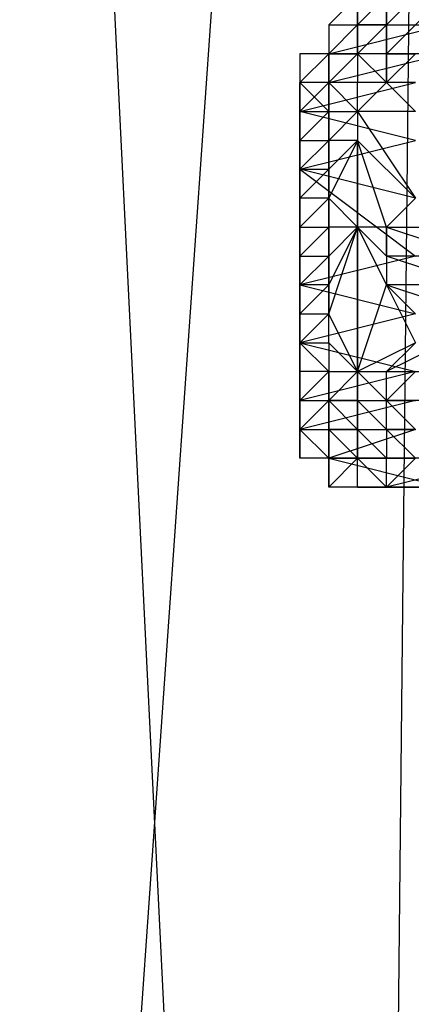
# Model space of a CAD drawing. Units: millimetres. Extents: x -6300 to 6306, y -4681 to 4674.
# Drawn here: x -3688 to -3646, y -45 to 62 of the extents above; entities that cross this region are included whole.
import ezdxf

# ---------------------------------------------------------------- set-up
doc = ezdxf.new("R2010")
doc.units = ezdxf.units.MM
doc.layers.add('МАФЫ НАШИ', color=7, linetype='Continuous', lineweight=25)

# ---------------------------------------------------------------- blocks, each defined once
blk = doc.blocks.new('енонео')
at = {"layer": 'МАФЫ НАШИ'}
for p, q in [((-3651.59, -471.32), (-3711.09, 737.52)), ((-3704.83, -471.32), (-3620.27, 734.39)), ((-3639.06, 734.39), (-3651.59, -471.32)), ((-3654.72, 61.07), (-3651.59, 64.2)), ((-3651.59, 61.07), (-3651.59, 64.2)), ((-3651.59, 61.07), (-3648.46, 64.2)), ((-3651.59, 57.94), (-3651.59, 64.2)), ((-3651.59, 64.2), (-3651.59, 54.81)), ((-3648.46, 61.07), (-3648.46, 64.2)), ((-3648.46, 61.07), (-3645.33, 64.2)), ((-3642.2, 64.2), (-3648.46, 57.94)), ((-3648.46, 57.94), (-3648.46, 64.2)), ((-3648.46, 64.2), (-3648.46, 54.81)), ((-3654.72, 61.07), (-3654.72, 57.94)), ((-3651.59, 61.07), (-3654.72, 57.94)), ((-3654.72, 61.07), (-3651.59, 61.07)), ((-3654.72, 57.94), (-3642.2, 61.07)), ((-3651.59, 57.94), (-3651.59, 61.07)), ((-3651.59, 57.94), (-3648.46, 61.07)), ((-3648.46, 61.07), (-3651.59, 61.07)), ((-3651.59, 61.07), (-3642.2, 61.07)), ((-3648.46, 61.07), (-3645.33, 61.07)), ((-3648.46, 57.94), (-3648.46, 61.07)), ((-3648.46, 57.94), (-3645.33, 61.07)), ((-3648.46, 54.81), (-3648.46, 61.07)), ((-3654.72, 57.94), (-3657.85, 54.81)), ((-3654.72, 57.94), (-3657.85, 57.94)), ((-3657.85, 57.94), (-3657.85, 54.81)), ((-3657.85, 57.94), (-3657.85, 20.36)), ((-3654.72, 57.94), (-3654.72, 54.81)), ((-3654.72, 57.94), (-3651.59, 57.94)), ((-3651.59, 57.94), (-3654.72, 54.81)), ((-3642.2, 57.94), (-3654.72, 57.94)), ((-3654.72, 54.81), (-3642.2, 57.94)), ((-3654.72, 51.67), (-3654.72, 57.94)), ((-3651.59, 57.94), (-3651.59, 54.81)), ((-3651.59, 57.94), (-3648.46, 54.81)), ((-3648.46, 57.94), (-3651.59, 57.94)), ((-3648.46, 54.81), (-3648.46, 57.94)), ((-3648.46, 57.94), (-3645.33, 57.94)), ((-3648.46, 54.81), (-3645.33, 57.94)), ((-3654.72, 54.81), (-3657.85, 51.67)), ((-3657.85, 51.67), (-3645.33, 54.81)), ((-3654.72, 54.81), (-3657.85, 54.81)), ((-3654.72, 51.67), (-3657.85, 54.81)), ((-3657.85, 54.81), (-3657.85, 51.67)), ((-3657.85, 39.15), (-3657.85, 54.81)), ((-3657.85, 54.81), (-3657.85, 23.49)), ((-3657.85, 54.81), (-3657.85, 26.62)), ((-3651.59, 51.67), (-3654.72, 54.81)), ((-3654.72, 54.81), (-3654.72, 51.67)), ((-3651.59, 54.81), (-3654.72, 54.81)), ((-3645.33, 54.81), (-3654.72, 54.81)), ((-3654.72, 54.81), (-3654.72, 36.01)), ((-3651.59, 51.67), (-3648.46, 54.81)), ((-3648.46, 54.81), (-3651.59, 54.81)), ((-3651.59, 51.67), (-3651.59, 54.81)), ((-3648.46, 54.81), (-3645.33, 51.67)), ((-3645.33, 54.81), (-3648.46, 54.81)), ((-3645.33, 48.54), (-3657.85, 51.67)), ((-3657.85, 51.67), (-3657.85, 45.41)), ((-3657.85, 51.67), (-3654.72, 51.67)), ((-3657.85, 48.54), (-3657.85, 51.67)), ((-3657.85, 48.54), (-3654.72, 51.67)), ((-3657.85, 26.62), (-3657.85, 51.67)), ((-3657.85, 51.67), (-3657.85, 17.22)), ((-3654.72, 51.67), (-3654.72, 48.54)), ((-3654.72, 51.67), (-3651.59, 51.67)), ((-3654.72, 48.54), (-3651.59, 51.67)), ((-3654.72, 29.75), (-3654.72, 51.67)), ((-3645.33, 51.67), (-3651.59, 51.67)), ((-3651.59, 51.67), (-3645.33, 42.28)), ((-3651.59, 51.67), (-3651.59, 48.54)), ((-3651.59, 51.67), (-3651.59, 23.49)), ((-3657.85, 45.41), (-3645.33, 48.54)), ((-3654.72, 48.54), (-3657.85, 45.41)), ((-3657.85, 45.41), (-3657.85, 48.54)), ((-3657.85, 48.54), (-3654.72, 48.54)), ((-3651.59, 48.54), (-3654.72, 42.28)), ((-3654.72, 48.54), (-3654.72, 45.41)), ((-3654.72, 45.41), (-3651.59, 48.54)), ((-3651.59, 48.54), (-3654.72, 48.54)), ((-3654.72, 36.01), (-3654.72, 48.54)), ((-3651.59, 48.54), (-3645.33, 42.28)), ((-3648.46, 39.15), (-3651.59, 48.54)), ((-3651.59, 39.15), (-3651.59, 48.54)), ((-3645.33, 42.28), (-3657.85, 45.41)), ((-3657.85, 45.41), (-3645.33, 36.01)), ((-3657.85, 32.88), (-3657.85, 45.41)), ((-3657.85, 45.41), (-3657.85, 42.28)), ((-3657.85, 39.15), (-3657.85, 45.41)), ((-3657.85, 45.41), (-3654.72, 45.41)), ((-3654.72, 45.41), (-3657.85, 42.28)), ((-3654.72, 42.28), (-3654.72, 45.41)), ((-3657.85, 42.28), (-3657.85, 39.15)), ((-3657.85, 39.15), (-3654.72, 42.28)), ((-3654.72, 42.28), (-3657.85, 42.28)), ((-3654.72, 42.28), (-3651.59, 39.15)), ((-3654.72, 39.15), (-3654.72, 42.28)), ((-3645.33, 42.28), (-3648.46, 39.15)), ((-3657.85, 39.15), (-3654.72, 39.15)), ((-3657.85, 39.15), (-3657.85, 36.01)), ((-3657.85, 39.15), (-3657.85, 32.88)), ((-3654.72, 39.15), (-3657.85, 36.01)), ((-3651.59, 39.15), (-3654.72, 39.15)), ((-3651.59, 39.15), (-3654.72, 36.01)), ((-3654.72, 39.15), (-3654.72, 36.01)), ((-3654.72, 29.75), (-3651.59, 39.15)), ((-3651.59, 39.15), (-3654.72, 32.88)), ((-3648.46, 39.15), (-3651.59, 39.15)), ((-3648.46, 36.01), (-3651.59, 39.15)), ((-3651.59, 39.15), (-3648.46, 32.88)), ((-3651.59, 23.49), (-3651.59, 39.15)), ((-3648.46, 39.15), (-3639.06, 39.15)), ((-3648.46, 36.01), (-3648.46, 39.15)), ((-3648.46, 39.15), (-3639.06, 36.01)), ((-3648.46, 39.15), (-3648.46, 32.88)), ((-3645.33, 36.01), (-3657.85, 32.88)), ((-3657.85, 36.01), (-3657.85, 32.88)), ((-3654.72, 36.01), (-3657.85, 32.88)), ((-3657.85, 36.01), (-3654.72, 36.01)), ((-3654.72, 36.01), (-3654.72, 32.88)), ((-3639.06, 36.01), (-3648.46, 36.01)), ((-3639.06, 32.88), (-3648.46, 36.01)), ((-3648.46, 36.01), (-3648.46, 32.88)), ((-3657.85, 26.62), (-3657.85, 32.88)), ((-3657.85, 32.88), (-3645.33, 29.75)), ((-3657.85, 32.88), (-3657.85, 29.75)), ((-3657.85, 29.75), (-3654.72, 32.88)), ((-3654.72, 32.88), (-3657.85, 32.88)), ((-3657.85, 23.49), (-3657.85, 32.88)), ((-3654.72, 32.88), (-3654.72, 29.75)), ((-3651.59, 23.49), (-3648.46, 32.88)), ((-3645.33, 29.75), (-3648.46, 32.88)), ((-3648.46, 32.88), (-3639.06, 29.75)), ((-3639.06, 32.88), (-3648.46, 32.88)), ((-3648.46, 32.88), (-3645.33, 26.62)), ((-3645.33, 29.75), (-3657.85, 26.62)), ((-3657.85, 29.75), (-3657.85, 26.62)), ((-3654.72, 29.75), (-3657.85, 26.62)), ((-3657.85, 29.75), (-3654.72, 29.75)), ((-3651.59, 23.49), (-3654.72, 29.75)), ((-3654.72, 26.62), (-3654.72, 29.75)), ((-3657.85, 20.36), (-3657.85, 26.62)), ((-3657.85, 26.62), (-3645.33, 23.49)), ((-3657.85, 26.62), (-3657.85, 23.49)), ((-3657.85, 26.62), (-3654.72, 26.62)), ((-3654.72, 23.49), (-3657.85, 26.62)), ((-3651.59, 23.49), (-3654.72, 26.62)), ((-3654.72, 26.62), (-3654.72, 23.49)), ((-3645.33, 26.62), (-3651.59, 23.49)), ((-3645.33, 26.62), (-3648.46, 23.49)), ((-3642.2, 26.62), (-3648.46, 23.49)), ((-3645.33, 23.49), (-3657.85, 20.36)), ((-3657.85, 20.36), (-3657.85, 23.49)), ((-3657.85, 20.36), (-3654.72, 23.49)), ((-3654.72, 23.49), (-3657.85, 23.49)), ((-3654.72, 20.36), (-3651.59, 23.49)), ((-3654.72, 20.36), (-3654.72, 23.49)), ((-3654.72, 23.49), (-3651.59, 23.49)), ((-3654.72, 23.49), (-3654.72, 14.09)), ((-3654.72, 17.22), (-3654.72, 23.49)), ((-3651.59, 20.36), (-3651.59, 23.49)), ((-3651.59, 23.49), (-3648.46, 23.49)), ((-3651.59, 23.49), (-3648.46, 20.36)), ((-3651.59, 23.49), (-3651.59, 14.09)), ((-3648.46, 23.49), (-3645.33, 23.49)), ((-3648.46, 23.49), (-3642.2, 23.49)), ((-3648.46, 20.36), (-3648.46, 23.49)), ((-3645.33, 23.49), (-3648.46, 20.36)), ((-3645.33, 20.36), (-3657.85, 17.22)), ((-3657.85, 17.22), (-3657.85, 20.36)), ((-3657.85, 20.36), (-3645.33, 20.36)), ((-3657.85, 17.22), (-3654.72, 20.36)), ((-3657.85, 20.36), (-3654.72, 20.36)), ((-3657.85, 20.36), (-3657.85, 14.09)), ((-3651.59, 20.36), (-3654.72, 20.36)), ((-3654.72, 20.36), (-3654.72, 17.22)), ((-3654.72, 20.36), (-3651.59, 17.22)), ((-3654.72, 14.09), (-3654.72, 20.36)), ((-3654.72, 20.36), (-3654.72, 10.96)), ((-3651.59, 17.22), (-3651.59, 20.36)), ((-3651.59, 20.36), (-3648.46, 17.22)), ((-3651.59, 20.36), (-3648.46, 20.36)), ((-3651.59, 20.36), (-3651.59, 14.09)), ((-3648.46, 20.36), (-3645.33, 20.36)), ((-3648.46, 17.22), (-3648.46, 20.36)), ((-3648.46, 20.36), (-3645.33, 17.22)), ((-3632.8, 20.36), (-3648.46, 20.36)), ((-3654.72, 14.09), (-3657.85, 17.22)), ((-3657.85, 17.22), (-3645.33, 17.22)), ((-3657.85, 14.09), (-3657.85, 17.22)), ((-3657.85, 17.22), (-3654.72, 17.22)), ((-3645.33, 17.22), (-3654.72, 14.09)), ((-3651.59, 17.22), (-3654.72, 17.22)), ((-3654.72, 17.22), (-3651.59, 14.09)), ((-3654.72, 14.09), (-3654.72, 17.22)), ((-3651.59, 14.09), (-3651.59, 17.22)), ((-3648.46, 14.09), (-3651.59, 17.22)), ((-3651.59, 17.22), (-3648.46, 17.22)), ((-3651.59, 17.22), (-3645.33, 17.22)), ((-3645.33, 17.22), (-3648.46, 17.22)), ((-3648.46, 17.22), (-3648.46, 14.09)), ((-3645.33, 14.09), (-3648.46, 17.22)), ((-3654.72, 14.09), (-3657.85, 14.09)), ((-3654.72, 10.96), (-3654.72, 14.09)), ((-3654.72, 14.09), (-3642.2, 10.96)), ((-3642.2, 14.09), (-3654.72, 14.09)), ((-3645.33, 14.09), (-3654.72, 14.09)), ((-3654.72, 14.09), (-3651.59, 14.09)), ((-3651.59, 14.09), (-3654.72, 10.96)), ((-3651.59, 10.96), (-3651.59, 14.09)), ((-3651.59, 14.09), (-3648.46, 14.09)), ((-3648.46, 10.96), (-3651.59, 14.09)), ((-3651.59, 14.09), (-3645.33, 14.09)), ((-3635.93, 14.09), (-3648.46, 10.96)), ((-3648.46, 14.09), (-3645.33, 14.09)), ((-3645.33, 14.09), (-3648.46, 10.96)), ((-3648.46, 10.96), (-3648.46, 14.09)), ((-3642.2, 14.09), (-3648.46, 14.09)), ((-3642.2, 10.96), (-3654.72, 10.96)), ((-3651.59, 10.96), (-3654.72, 10.96)), ((-3648.46, 10.96), (-3651.59, 10.96)), ((-3651.59, 10.96), (-3639.06, 10.96)), ((-3651.59, 10.96), (-3642.2, 10.96)), ((-3648.46, 10.96), (-3632.8, 10.96)), ((-3639.06, 10.96), (-3648.46, 10.96))]:
    blk.add_line(p, q, dxfattribs=at)

msp = doc.modelspace()

# ---------------------------------------------------------------- block references
msp.add_blockref('енонео', (0, 0))

doc.saveas('drawing.dxf')
